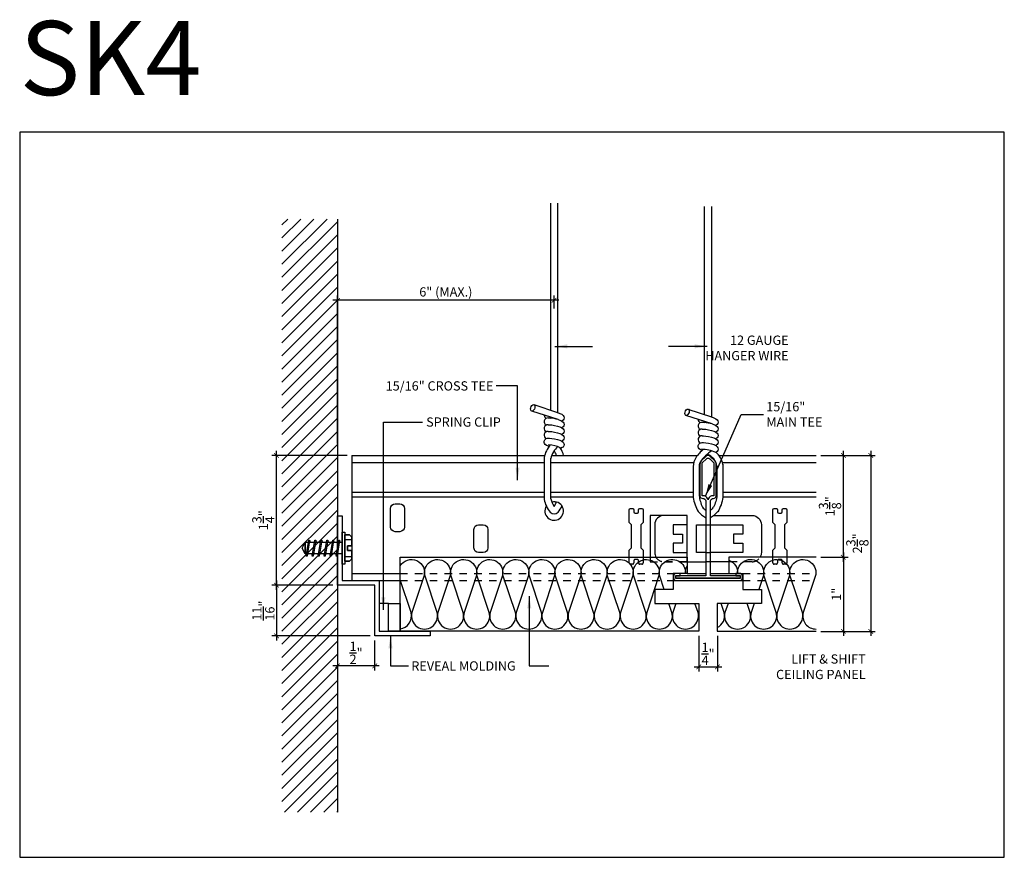
# Model space of a CAD drawing. Units: inches. Extents: x 966.4 to 979.7, y 227.8 to 239.1.
import ezdxf

# ---------------------------------------------------------------- set-up
doc = ezdxf.new("R2010")
doc.units = ezdxf.units.IN
doc.header["$MEASUREMENT"] = 0
doc.linetypes.add('HIDDEN', pattern=[0.375, 0.25, -0.125])
doc.layers.get('0').update_dxf_attribs({"plot": 0})
for name, color, linetype in [('hidden lines', 8, 'Continuous'), ('Layer1', 1, 'Continuous'), ('Layer2', 2, 'Continuous'), ('Layer4', 4, 'Continuous'), ('Z-SIMPLEX-DIMENSION', 21, 'Continuous'), ('Z-SIMPLEX-FASTENER', 2, 'Continuous'), ('Z-SIMPLEX-OBJECT LINES', 4, 'Continuous'), ('Z-SIMPLEX-PANEL', 4, 'Continuous'), ('Z-SIMPLEX-SUSP PRIMARY', 2, 'Continuous'), ('Z-SIMPLEX-SUSP SECONDARY', 3, 'Continuous')]:
    doc.layers.add(name, color=color, linetype=linetype)
doc.styles.add('A16', font='stylu.ttf', dxfattribs={"height": 1.5})
doc.styles.get("Standard").update_dxf_attribs({"font": 'arial.ttf'})
doc.dimstyles.new('LEADER16', dxfattribs={"dimscale": 16, "dimtxt": 0.125, "dimasz": 0.125, "dimexe": 0.125, "dimexo": 0.125, "dimgap": 0.03125, "dimtad": 0, "dimdec": 5, "dimzin": 1, "dimdsep": 46, "dimlunit": 4, "dimtxsty": 'A16', "dimcen": 0.09375, "dimdle": 0.125, "dimclrd": 6, "dimclre": 6, "dimclrt": 1, "dimadec": 0, "dimazin": 0, "dimtfac": 0.8, "dimtdec": 5, "dimtmove": 2, "dimatfit": 3, "dimfxl": 0, "dimtolj": 1, "dimtzin": 1, "dimarcsym": 0})
doc.dimstyles.get("Standard").update_dxf_attribs({"dimtxt": 0.18, "dimasz": 0.18, "dimexe": 0.18, "dimexo": 0.0625, "dimgap": 0.09, "dimtad": 0, "dimtih": 1, "dimtoh": 1, "dimdec": 4, "dimzin": 0, "dimdsep": 46, "dimtxsty": 'Standard', "dimcen": 0.09, "dimadec": 0, "dimazin": 0, "dimtfac": 1, "dimtdec": 4, "dimtofl": 0, "dimtmove": 0, "dimatfit": 3, "dimfxl": 0, "dimtolj": 1, "dimtzin": 0, "dimarcsym": 0})

# ---------------------------------------------------------------- blocks, each defined once
blk = doc.blocks.new('_ARCHTICK')
at = {"color": 0, "linetype": 'ByBlock', "const_width": 0.15}
blk.add_lwpolyline([(-0.5, -0.5), (0.5, 0.5)], dxfattribs=at)
blk = doc.blocks.new('*D13')
at = {"layer": 'Defpoints', "color": 0}
for p in [(970.702, 231.456), (969.879, 230.771), (971.202, 230.771)]:
    blk.add_point(p, dxfattribs=at)
at = {"layer": 'Z-SIMPLEX-DIMENSION', "color": 2, "linetype": 'ByBlock', "lineweight": -2}
blk.add_line((970.64, 231.456), (969.817, 231.456), dxfattribs=at)
at = {"layer": 'Z-SIMPLEX-DIMENSION', "color": 2, "lineweight": -2}
for p, q in [((969.879, 231.518), (969.879, 230.708)), ((971.14, 230.771), (969.817, 230.771))]:
    blk.add_line(p, q, dxfattribs=at)
at = {"layer": 'Z-SIMPLEX-DIMENSION', "color": 2, "lineweight": -2, "xscale": 0.0625, "yscale": 0.0625, "zscale": 0.0625}
for p, rotation in [((969.879, 231.456), 90), ((969.879, 230.771), 270)]:
    blk.add_blockref('_ARCHTICK', p, dxfattribs=dict(at, rotation=rotation))
at = {"layer": 'Z-SIMPLEX-DIMENSION', "color": 21, "insert": (969.701, 231.113), "char_height": 0.125, "attachment_point": 5, "rotation": 90}
blk.add_mtext('\\A1;{\\H1.000000x;\\S11/16;}"', dxfattribs=at)
blk = doc.blocks.new('*D14')
at = {"layer": 'Defpoints', "color": 0}
for p in [(970.702, 235.298), (973.621, 235.124), (970.702, 233.304)]:
    blk.add_point(p, dxfattribs=at)
at = {"layer": 'Z-SIMPLEX-DIMENSION', "color": 2, "lineweight": -2}
for p, q in [((973.684, 235.298), (970.64, 235.298)), ((970.702, 233.366), (970.702, 235.361))]:
    blk.add_line(p, q, dxfattribs=at)
at = {"layer": 'Z-SIMPLEX-DIMENSION', "color": 2, "linetype": 'ByBlock', "lineweight": -2}
blk.add_line((973.621, 235.186), (973.621, 235.361), dxfattribs=at)
at = {"layer": 'Z-SIMPLEX-DIMENSION', "color": 2, "lineweight": -2, "xscale": 0.0625, "yscale": 0.0625, "zscale": 0.0625, "rotation": 180}
blk.add_blockref('_ARCHTICK', (970.702, 235.298), dxfattribs=at)
at = {"layer": 'Z-SIMPLEX-DIMENSION', "color": 2, "lineweight": -2, "xscale": 0.0625, "yscale": 0.0625, "zscale": 0.0625}
blk.add_blockref('_ARCHTICK', (973.621, 235.298), dxfattribs=at)
at = {"layer": 'Z-SIMPLEX-DIMENSION', "color": 21, "insert": (972.162, 235.411), "char_height": 0.125, "attachment_point": 5}
blk.add_mtext('\\A1;6" (MAX.)', dxfattribs=at)
blk = doc.blocks.new('Conc_Screw_01')
at = {"layer": 'Layer1', "color": 2}
for p, q in [((-0.49, 0.078), (-0.485, 0.109)), ((-0.409, 0.078), (-0.404, 0.109)), ((-0.328, 0.078), (-0.323, 0.109)), ((-0.247, 0.078), (-0.242, 0.109)), ((-0.167, 0.078), (-0.162, 0.109)), ((-0.086, 0.078), (-0.081, 0.109)), ((-0.005, 0.078), (0, 0.109)), ((0.035, 0.115), (0.131, 0.115)), ((-0.439, -0.109), (-0.434, -0.078)), ((-0.358, -0.109), (-0.353, -0.078)), ((-0.277, -0.109), (-0.272, -0.078)), ((-0.196, -0.109), (-0.191, -0.078)), ((-0.116, -0.109), (-0.111, -0.078)), ((-0.035, -0.109), (-0.03, -0.078)), ((0.035, -0.115), (0.131, -0.115))]:
    blk.add_line(p, q, dxfattribs=at)
for points in [[(0.035, -0.177), (0.1, -0.177), (0.131, -0.146), (0.131, -0.031), (0.071, -0.031), (0.071, 0.031), (0.131, 0.031), (0.131, 0.146), (0.1, 0.177), (0.035, 0.177)], [(-0.539, 0), (-0.5, -0.078), (-0.5, 0.078)], [(-0.5, -0.078), (0, -0.078), (0, 0.078), (-0.5, 0.078)], [(-0.45, -0.109), (-0.439, -0.109), (-0.473, 0.109), (-0.485, 0.109)], [(-0.369, -0.109), (-0.358, -0.109), (-0.393, 0.109), (-0.404, 0.109)], [(-0.288, -0.109), (-0.277, -0.109), (-0.312, 0.109), (-0.323, 0.109)], [(-0.208, -0.109), (-0.196, -0.109), (-0.231, 0.109), (-0.242, 0.109)], [(-0.127, -0.109), (-0.116, -0.109), (-0.15, 0.109), (-0.162, 0.109)], [(-0.046, -0.109), (-0.035, -0.109), (-0.07, 0.109), (-0.081, 0.109)]]:
    blk.add_lwpolyline(points, close=True, dxfattribs=at)
at = {"layer": 'Layer2', "color": 2}
for points in [[(0, -0.216), (0.035, -0.216), (0.035, 0.216), (0, 0.216)], [(0.035, 0.177), (0.1, 0.177), (0.131, 0.146), (0.131, 0.031), (0.071, 0.031), (0.071, -0.031), (0.131, -0.031), (0.131, -0.146), (0.1, -0.177), (0.035, -0.177)]]:
    blk.add_lwpolyline(points, close=True, dxfattribs=at)
blk = doc.blocks.new('*D15')
at = {"layer": 'Defpoints', "color": 0}
for p in [(977.155, 233.206), (977.155, 230.833), (977.891, 230.833)]:
    blk.add_point(p, dxfattribs=at)
at = {"layer": 'Z-SIMPLEX-DIMENSION', "color": 2, "linetype": 'ByBlock', "lineweight": -2}
blk.add_line((977.217, 233.206), (977.953, 233.206), dxfattribs=at)
at = {"layer": 'Z-SIMPLEX-DIMENSION', "color": 2, "lineweight": -2}
for p, q in [((977.891, 233.268), (977.891, 230.771)), ((977.217, 230.833), (977.953, 230.833))]:
    blk.add_line(p, q, dxfattribs=at)
at = {"layer": 'Z-SIMPLEX-DIMENSION', "color": 2, "lineweight": -2, "xscale": 0.0625, "yscale": 0.0625, "zscale": 0.0625}
for p, rotation in [((977.891, 233.206), 90), ((977.891, 230.833), 270)]:
    blk.add_blockref('_ARCHTICK', p, dxfattribs=dict(at, rotation=rotation))
at = {"layer": 'Z-SIMPLEX-DIMENSION', "color": 21, "insert": (977.711, 232.019), "char_height": 0.125, "attachment_point": 5, "rotation": 90}
blk.add_mtext('\\A1;2{\\H1.000000x;\\S3/8;}"', dxfattribs=at)
blk = doc.blocks.new('*D16')
at = {"layer": 'Defpoints', "color": 0}
for p in [(969.879, 233.206), (970.896, 233.206), (970.702, 231.456)]:
    blk.add_point(p, dxfattribs=at)
at = {"layer": 'Z-SIMPLEX-DIMENSION', "color": 2, "lineweight": -2}
for p, q in [((970.833, 233.206), (969.817, 233.206)), ((969.879, 231.393), (969.879, 233.268))]:
    blk.add_line(p, q, dxfattribs=at)
at = {"layer": 'Z-SIMPLEX-DIMENSION', "color": 2, "linetype": 'ByBlock', "lineweight": -2}
blk.add_line((970.64, 231.456), (969.817, 231.456), dxfattribs=at)
at = {"layer": 'Z-SIMPLEX-DIMENSION', "color": 2, "lineweight": -2, "xscale": 0.0625, "yscale": 0.0625, "zscale": 0.0625}
for p, rotation in [((969.879, 233.206), 90), ((969.879, 231.456), 270)]:
    blk.add_blockref('_ARCHTICK', p, dxfattribs=dict(at, rotation=rotation))
at = {"layer": 'Z-SIMPLEX-DIMENSION', "color": 21, "insert": (969.701, 232.331), "char_height": 0.125, "attachment_point": 5, "rotation": 90}
blk.add_mtext('\\A1;1{\\H1.000000x;\\S3/4;}"', dxfattribs=at)
blk = doc.blocks.new('*D17')
at = {"layer": 'Defpoints', "color": 0}
for p in [(977.155, 233.206), (977.522, 233.206), (977.155, 231.833)]:
    blk.add_point(p, dxfattribs=at)
at = {"layer": 'Z-SIMPLEX-DIMENSION', "color": 2, "lineweight": -2}
for p, q in [((977.217, 233.206), (977.585, 233.206)), ((977.522, 231.771), (977.522, 233.268))]:
    blk.add_line(p, q, dxfattribs=at)
at = {"layer": 'Z-SIMPLEX-DIMENSION', "color": 2, "linetype": 'ByBlock', "lineweight": -2}
blk.add_line((977.217, 231.833), (977.585, 231.833), dxfattribs=at)
at = {"layer": 'Z-SIMPLEX-DIMENSION', "color": 2, "lineweight": -2, "xscale": 0.0625, "yscale": 0.0625, "zscale": 0.0625}
for p, rotation in [((977.522, 233.206), 90), ((977.522, 231.833), 270)]:
    blk.add_blockref('_ARCHTICK', p, dxfattribs=dict(at, rotation=rotation))
at = {"layer": 'Z-SIMPLEX-DIMENSION', "color": 21, "insert": (977.342, 232.519), "char_height": 0.125, "attachment_point": 5, "rotation": 90}
blk.add_mtext('\\A1;1{\\H1.000000x;\\S3/8;}"', dxfattribs=at)
blk = doc.blocks.new('*D18')
at = {"layer": 'Defpoints', "color": 0}
for p in [(977.155, 231.833), (977.155, 230.833), (977.522, 230.833)]:
    blk.add_point(p, dxfattribs=at)
at = {"layer": 'Z-SIMPLEX-DIMENSION', "color": 2, "linetype": 'ByBlock', "lineweight": -2}
blk.add_line((977.217, 231.833), (977.585, 231.833), dxfattribs=at)
at = {"layer": 'Z-SIMPLEX-DIMENSION', "color": 2, "lineweight": -2}
for p, q in [((977.522, 231.896), (977.522, 230.771)), ((977.217, 230.833), (977.585, 230.833))]:
    blk.add_line(p, q, dxfattribs=at)
at = {"layer": 'Z-SIMPLEX-DIMENSION', "color": 2, "lineweight": -2, "xscale": 0.0625, "yscale": 0.0625, "zscale": 0.0625}
for p, rotation in [((977.522, 231.833), 90), ((977.522, 230.833), 270)]:
    blk.add_blockref('_ARCHTICK', p, dxfattribs=dict(at, rotation=rotation))
at = {"layer": 'Z-SIMPLEX-DIMENSION', "color": 21, "insert": (977.428, 231.333), "char_height": 0.125, "attachment_point": 5, "rotation": 90}
blk.add_mtext('\\A1;1"', dxfattribs=at)
blk = doc.blocks.new('*D19')
at = {"layer": 'Defpoints', "color": 0}
for p in [(975.573, 230.833), (975.823, 230.833), (975.823, 230.353)]:
    blk.add_point(p, dxfattribs=at)
at = {"layer": 'Z-SIMPLEX-DIMENSION', "color": 2, "linetype": 'ByBlock', "lineweight": -2}
blk.add_line((975.573, 230.771), (975.573, 230.29), dxfattribs=at)
at = {"layer": 'Z-SIMPLEX-DIMENSION', "color": 2, "lineweight": -2}
for p, q in [((975.823, 230.771), (975.823, 230.29)), ((975.51, 230.353), (975.885, 230.353))]:
    blk.add_line(p, q, dxfattribs=at)
at = {"layer": 'Z-SIMPLEX-DIMENSION', "color": 2, "lineweight": -2, "xscale": 0.0625, "yscale": 0.0625, "zscale": 0.0625, "rotation": 180}
blk.add_blockref('_ARCHTICK', (975.573, 230.353), dxfattribs=at)
at = {"layer": 'Z-SIMPLEX-DIMENSION', "color": 2, "lineweight": -2, "xscale": 0.0625, "yscale": 0.0625, "zscale": 0.0625}
blk.add_blockref('_ARCHTICK', (975.823, 230.353), dxfattribs=at)
at = {"layer": 'Z-SIMPLEX-DIMENSION', "color": 21, "insert": (975.698, 230.53), "char_height": 0.125, "attachment_point": 5}
blk.add_mtext('\\A1;{\\H1.000000x;\\S1/4;}"', dxfattribs=at)
blk = doc.blocks.new('HANGER WIRE2')
at = {"layer": 'Layer2', "lineweight": -3, "flags": 128}
blk.add_lwpolyline([(-0.318, -2.731), (-0.308, -2.734), (-0.302, -2.744), (-0.299, -2.759), (-0.301, -2.776), (-0.307, -2.792), (-0.316, -2.806), (-0.327, -2.815), (-0.338, -2.818), (-0.348, -2.814), (-0.355, -2.804), (-0.357, -2.79), (-0.356, -2.773), (-0.35, -2.756), (-0.34, -2.742), (-0.329, -2.733), (-0.318, -2.731)], dxfattribs=at)
at = {"layer": 'Z-SIMPLEX-SUSP PRIMARY', "lineweight": -3}
for p, q in [((-0.091, -2.808), (-0.091, 0)), ((0, 0), (0, -2.838)), ((-0.318, -2.731), (0, -2.838)), ((0.009, -2.931), (-0.347, -2.817))]:
    blk.add_line(p, q, dxfattribs=at)
at = {"layer": 'Z-SIMPLEX-SUSP PRIMARY', "lineweight": -3, "flags": 128}
for points in [[(-0.123, -2.91), (-0.108, -2.91), (-0.098, -2.911)], [(-0.004, -2.837), (0, -2.838), (0.033, -2.848), (0.061, -2.861), (0.078, -2.876), (0.086, -2.89), (0.089, -2.908), (0.085, -2.925), (0.076, -2.939), (0.065, -2.948), (0.059, -2.951)], [(-0.123, -3.001), (-0.108, -3.001), (-0.076, -3.004), (-0.037, -3.01), (0, -3.019), (0.033, -3.03), (0.061, -3.043), (0.078, -3.057), (0.086, -3.072), (0.089, -3.089), (0.085, -3.107), (0.076, -3.121), (0.065, -3.129), (0.059, -3.132)], [(0.009, -2.931), (0.033, -2.939), (0.061, -2.952), (0.078, -2.967), (0.086, -2.981), (0.089, -2.998), (0.085, -3.016), (0.076, -3.03), (0.065, -3.039), (0.059, -3.042)], [(-0.125, -3.29), (-0.148, -3.28), (-0.164, -3.269), (-0.173, -3.256), (-0.179, -3.24), (-0.178, -3.222), (-0.171, -3.205), (-0.161, -3.195), (-0.15, -3.188), (-0.138, -3.185), (-0.123, -3.183)], [(-0.123, -3.092), (-0.108, -3.092), (-0.076, -3.095), (-0.037, -3.101), (0, -3.11), (0.033, -3.12), (0.061, -3.133), (0.078, -3.148), (0.086, -3.162), (0.089, -3.18), (0.085, -3.197), (0.076, -3.211), (0.065, -3.22), (0.063, -3.221)], [(-0.123, -3.183), (-0.108, -3.182), (-0.076, -3.185), (-0.037, -3.192), (0, -3.201), (0.033, -3.211), (0.061, -3.224), (0.078, -3.239), (0.086, -3.253), (0.089, -3.27), (0.085, -3.288), (0.076, -3.302), (0.061, -3.315)]]:
    blk.add_lwpolyline(points, dxfattribs=at)
at = {"layer": 'Z-SIMPLEX-SUSP PRIMARY', "lineweight": -3}
for points in [[(-0.246, -3.508), (-0.246, -3.911, 0.055595), (-0.245, -3.923, 0.098077), (-0.178, -4.115, 0.098077)], [(-0.166, -3.494), (-0.166, -3.887, 0.043633), (-0.165, -3.898, 0.092556), (-0.119, -4.055)], [(0.075, -3.499), (0.075, -3.887, -0.043633), (0.074, -3.898, -0.092556), (0.028, -4.055)], [(0.156, -3.475), (0.156, -3.911, -0.055595), (0.154, -3.923, -0.098623), (0.086, -4.116, -0.098623)]]:
    blk.add_lwpolyline(points, format="xyb", dxfattribs=at)
for centre, radius, start, end in [((-0.131, -2.872), 0.0479, 181.6912, 246.7915), ((-0.128, -2.961), 0.0509, 84.933, 244.0822), ((-0.211, -3.803), 0.899, 75.816, 82.7692), ((-0.128, -3.052), 0.0509, 84.933, 244.0822), ((-0.128, -3.143), 0.0509, 84.933, 244.0822), ((0.262, -3.718), 0.577, 129.7735, 144.9896), ((0.262, -3.718), 0.493, 121.0448, 146.1559), ((-0.15, -3.819), 0.546, 67.3371, 88.1454), ((-0.134, -3.538), 0.296, 11.9367, 48.9447), ((-0.014, -3.511), 0.232, 147.6495, 179.256), ((0.001, -3.525), 0.17, 151.3594, 169.698), ((-0.134, -3.538), 0.213, 10.5375, 68.3024), ((0.065, -3.908), 0.319, 220.1906, 243.4261), ((0.019, -3.952), 0.172, 216.8488, 236.3691), ((-0.11, -3.952), 0.172, 303.6309, 323.1512), ((-0.159, -3.903), 0.324, 296.6763, 319.3435)]:
    blk.add_arc(centre, radius, start, end, dxfattribs=at)
blk = doc.blocks.new('*D20')
at = {"layer": 'Defpoints', "color": 0}
for p in [(970.702, 230.771), (971.202, 230.771), (970.702, 230.367)]:
    blk.add_point(p, dxfattribs=at)
at = {"layer": 'Z-SIMPLEX-DIMENSION', "color": 2, "lineweight": -2}
for p, q in [((970.702, 230.708), (970.702, 230.304)), ((971.265, 230.367), (970.64, 230.367))]:
    blk.add_line(p, q, dxfattribs=at)
at = {"layer": 'Z-SIMPLEX-DIMENSION', "color": 2, "linetype": 'ByBlock', "lineweight": -2}
blk.add_line((971.202, 230.708), (971.202, 230.304), dxfattribs=at)
at = {"layer": 'Z-SIMPLEX-DIMENSION', "color": 2, "lineweight": -2, "xscale": 0.0625, "yscale": 0.0625, "zscale": 0.0625, "rotation": 180}
blk.add_blockref('_ARCHTICK', (970.702, 230.367), dxfattribs=at)
at = {"layer": 'Z-SIMPLEX-DIMENSION', "color": 2, "lineweight": -2, "xscale": 0.0625, "yscale": 0.0625, "zscale": 0.0625}
blk.add_blockref('_ARCHTICK', (971.202, 230.367), dxfattribs=at)
at = {"layer": 'Z-SIMPLEX-DIMENSION', "color": 21, "insert": (970.952, 230.544), "char_height": 0.125, "attachment_point": 5}
blk.add_mtext('\\A1;{\\H1.000000x;\\S1/2;}"', dxfattribs=at)

msp = doc.modelspace()

# ---------------------------------------------------------------- hatches: boundary and pattern name
at = {"layer": 'hidden lines'}
h = msp.add_hatch(dxfattribs=at)
h.set_pattern_fill('ANSI31', color=2)
h.set_pattern_definition([(45, (28.24075, -15.96697), (-0.088388348, 0.088388348), [])])
h.paths.add_polyline_path([(970.70217, 236.39304), (969.95247, 236.39304), (969.95247, 228.39304), (970.70217, 228.39304)])

# ---------------------------------------------------------------- linework, layer by layer
at = {"layer": 'Layer1', "color": 2, "linetype": 'HIDDEN', "ltscale": 0.2}
for p, q in [((975.66627, 231.89573), (975.72877, 231.89573)), ((975.72877, 231.77073), (975.66627, 231.77073))]:
    msp.add_line(p, q, dxfattribs=at)
at = {"layer": 'Layer1'}
msp.add_lwpolyline([(979.69249, 227.78512), (979.69249, 237.56459), (966.41555, 237.56491), (966.41555, 227.78544)], close=True, dxfattribs=at)
at = {"layer": 'Layer4', "color": 2}
msp.add_line((970.70217, 236.39304), (970.70217, 228.39304), dxfattribs=at)
at = {"layer": 'Z-SIMPLEX-OBJECT LINES', "color": 2}
for p, q in [((975.41628, 231.61448), (975.66627, 231.61448)), ((975.72877, 231.61448), (975.97876, 231.61448)), ((975.22878, 231.51804), (976.16626, 231.51804))]:
    msp.add_line(p, q, dxfattribs=at)
at = {"layer": 'Z-SIMPLEX-OBJECT LINES'}
msp.add_lwpolyline([(970.70217, 232.39304), (970.76467, 232.39304), (970.76467, 231.51804), (971.26467, 231.51804), (971.26467, 230.83323), (971.95217, 230.83323), (971.95217, 230.77073), (971.20217, 230.77073), (971.20217, 231.45554), (970.70217, 231.45554)], close=True, dxfattribs=at)
at = {"layer": 'Z-SIMPLEX-OBJECT LINES', "color": 2}
for points in [[(971.54592, 231.71424, -0.90282677), (971.86507, 231.57059), (971.70414, 231.08554)], [(971.70414, 231.08554), (971.70414, 231.08554, 1.30336335), (972.04396, 231.08554), (971.88103, 231.57703, -1.35853844), (972.21689, 231.57059), (972.05596, 231.08554)], [(971.70414, 231.08554), (971.70414, 231.08554, 1.30336335), (972.04396, 231.08554), (971.88103, 231.57703, -1.35853844), (972.21689, 231.57059), (972.05596, 231.08554)], [(972.05596, 231.08554), (972.05596, 231.08554, 1.30336335), (972.39578, 231.08554), (972.23285, 231.57703, -1.35853844), (972.56872, 231.57059), (972.40779, 231.08554)], [(972.40779, 231.08554), (972.40779, 231.08554, 1.30336335), (972.74761, 231.08554), (972.58467, 231.57703, -1.35853844), (972.92054, 231.57059), (972.75961, 231.08554)], [(972.75961, 231.08554), (972.75961, 231.08554, 1.30336335), (973.09943, 231.08554), (972.93649, 231.57703, -1.35853844), (973.27236, 231.57059), (973.11143, 231.08554)], [(973.11143, 231.08554), (973.11143, 231.08554, 1.30336335), (973.45125, 231.08554), (973.28832, 231.57703, -1.35853844), (973.62418, 231.57059), (973.46325, 231.08554)], [(973.46325, 231.08554), (973.46325, 231.08554, 1.30336335), (973.80307, 231.08554), (973.64014, 231.57703, -1.35853844), (973.97601, 231.57059), (973.81507, 231.08554)], [(973.81507, 231.08554), (973.81507, 231.08554, 1.30336335), (974.15489, 231.08554), (973.99196, 231.57703, -1.35853844), (974.32783, 231.57059), (974.1669, 231.08554)], [(974.1669, 231.08554), (974.1669, 231.08554, 1.30336335), (974.50672, 231.08554), (974.34378, 231.57703, -1.35853844), (974.67965, 231.57059), (974.51872, 231.08554)], [(974.51872, 231.08554), (974.51872, 231.08554, 1.30336335), (974.85854, 231.08554), (974.6956, 231.57703, -1.35853844), (975.03147, 231.57059), (974.87054, 231.08554)], [(975.10753, 231.39573), (975.04743, 231.57703, -1.19140121), (975.39189, 231.61448)], [(975.39266, 231.61448, -0.14972638), (975.41628, 231.71478)], [(975.97876, 231.79188, -0.33587828), (976.09554, 231.61448, -0.33587828)], [(976.0963, 231.61448, -1.21485771), (976.43876, 231.57059), (976.38075, 231.39573)], [(976.27783, 231.08554), (976.27783, 231.08554, 1.30336335), (976.61765, 231.08554), (976.45472, 231.57703, -1.35853844), (976.79058, 231.57059), (976.62965, 231.08554)], [(976.62965, 231.08554), (976.62965, 231.08554, 1.30336335), (976.96947, 231.08554), (976.80654, 231.57703, -1.35853844), (977.1424, 231.57059), (976.98147, 231.08554)], [(971.54592, 230.86569, 0.45186546), (971.69214, 231.08554), (971.54592, 231.52661)], [(974.87054, 231.08554), (974.87054, 231.08554, 1.30336335), (975.21036, 231.08554), (975.16969, 231.20823)], [(975.22236, 231.08554), (975.22236, 231.08554, 1.30336335), (975.56218, 231.08554), (975.52151, 231.20823)], [(975.82252, 230.88254, 0.35671856), (975.91401, 231.08554), (975.87333, 231.20823)], [(975.92601, 231.08554), (975.92601, 231.08554, 1.30336335), (976.26583, 231.08554), (976.22515, 231.20823)], [(975.57419, 231.08554), (975.57419, 231.08554, 0.12168975), (975.57252, 231.00118, 0.12168975)], [(976.98147, 231.08554), (976.98147, 231.08554, 0.49877389), (977.15454, 230.86412, 0.49877389)]]:
    msp.add_lwpolyline(points, format="xyb", dxfattribs=at)
for points in [[(975.26307, 231.20823), (975.22236, 231.08554)], [(975.96671, 231.20823), (975.92601, 231.08554)], [(976.31854, 231.20823), (976.27783, 231.08554)]]:
    msp.add_lwpolyline(points, dxfattribs=at)
at = {"layer": 'Z-SIMPLEX-PANEL', "color": 3}
for p, q in [((970.89573, 231.61179), (971.54592, 231.61179)), ((970.89573, 231.51804), (971.54592, 231.51804))]:
    msp.add_line(p, q, dxfattribs=at)
at = {"layer": 'Z-SIMPLEX-PANEL', "color": 2, "linetype": 'HIDDEN', "ltscale": 0.2}
for p, q in [((971.54592, 231.61179), (975.22878, 231.61179)), ((976.16626, 231.61179), (977.15454, 231.61179)), ((971.54592, 231.51804), (975.22878, 231.51804)), ((976.16626, 231.51804), (977.15454, 231.51804))]:
    msp.add_line(p, q, dxfattribs=at)
msp.add_lwpolyline([(975.66627, 232.27073), (975.72877, 232.27073)], dxfattribs=at)
at = {"layer": 'Z-SIMPLEX-PANEL', "color": 4}
for points in [[(971.54592, 230.83323), (971.54592, 231.83323), (975.41628, 231.83323), (975.41628, 231.61448), (975.22878, 231.61448), (975.22878, 231.39573), (974.97878, 231.39573), (974.97878, 231.20823), (975.57252, 231.20823), (975.57252, 230.83323), (971.54592, 230.83323)], [(977.15454, 231.83323), (975.97876, 231.83323), (975.97876, 231.61448), (976.16626, 231.61448), (976.16626, 231.39573), (976.41626, 231.39573), (976.41626, 231.20823), (975.82252, 231.20823), (975.82252, 230.83323), (977.15454, 230.83323)]]:
    msp.add_lwpolyline(points, dxfattribs=at)
at = {"layer": 'Z-SIMPLEX-PANEL', "color": 2, "linetype": 'HIDDEN', "ltscale": 0.2}
for points in [[(976.39953, 231.83323, -0.26794926), (976.29127, 231.77073), (975.97876, 231.77073)], [(976.76002, 231.83323), (976.76002, 231.75511, -0.41421356), (976.7444, 231.73948), (976.71365, 231.73948, -0.41421356), (976.69803, 231.75511), (976.69803, 231.78636, 0.41421356), (976.6824, 231.80198), (976.65014, 231.80198, 0.41421356), (976.63452, 231.78636), (976.63452, 231.75511, -0.41421356), (976.61889, 231.73948), (976.58815, 231.73948, -0.41421356), (976.57252, 231.75511), (976.57252, 231.83323)]]:
    msp.add_lwpolyline(points, format="xyb", dxfattribs=at)
at = {"layer": 'Z-SIMPLEX-PANEL', "color": 3}
for points in [[(971.26467, 230.83323), (971.38967, 230.83323), (971.38967, 231.20823), (971.26467, 231.20823)], [(971.38967, 231.20823), (971.54592, 231.20823), (971.54592, 230.83323), (971.38967, 230.83323)]]:
    msp.add_lwpolyline(points, close=True, dxfattribs=at)
at = {"layer": 'Z-SIMPLEX-SUSP PRIMARY', "lineweight": -3}
for p, q in [((973.57579, 233.81361), (973.57579, 236.60997)), ((973.66649, 236.60997), (973.66649, 233.78332)), ((973.34844, 233.89059), (973.6669, 233.78276)), ((973.67553, 233.68976), (973.31935, 233.80467)), ((973.54853, 233.3481), (973.54753, 233.34802))]:
    msp.add_line(p, q, dxfattribs=at)
at = {"layer": 'Z-SIMPLEX-SUSP PRIMARY', "extrusion": (0, 0, -1)}
for p, q in [((973.48787, 233.17567), (973.48787, 232.61043)), ((973.57858, 232.61965), (973.57858, 233.16644))]:
    msp.add_line(p, q, dxfattribs=at)
at = {"layer": 'Z-SIMPLEX-SUSP PRIMARY', "lineweight": -3, "flags": 128}
for points in [[(973.34402, 233.89142), (973.35374, 233.88757), (973.36045, 233.87765), (973.36311, 233.86316), (973.36132, 233.8463), (973.35536, 233.82964), (973.34613, 233.81573), (973.33503, 233.80666), (973.32377, 233.80384), (973.31404, 233.80768), (973.30734, 233.8176), (973.30468, 233.8321), (973.30646, 233.84896), (973.31243, 233.86561), (973.32166, 233.87953), (973.33275, 233.88859), (973.34402, 233.89142)], [(973.54348, 233.71079), (973.55864, 233.71089), (973.56839, 233.71002)], [(973.66227, 233.78433), (973.66643, 233.78334), (973.69939, 233.77292), (973.72708, 233.7601), (973.74428, 233.74536), (973.75241, 233.73091), (973.75527, 233.7136), (973.75151, 233.69598), (973.74252, 233.68206), (973.7319, 233.67336), (973.72523, 233.67025)], [(973.67553, 233.68976), (973.69939, 233.68222), (973.72708, 233.66939), (973.74428, 233.65465), (973.75241, 233.6402), (973.75527, 233.62289), (973.75151, 233.60527), (973.74252, 233.59135), (973.7319, 233.58265), (973.72523, 233.57954)], [(973.54348, 233.62008), (973.55864, 233.62018), (973.59082, 233.61731), (973.62916, 233.61079), (973.66643, 233.60193), (973.69939, 233.59151), (973.72708, 233.57868), (973.74428, 233.56395), (973.75241, 233.54949), (973.75527, 233.53218), (973.75151, 233.51456), (973.74252, 233.50064), (973.7319, 233.49194), (973.72523, 233.48883)], [(973.55125, 233.325), (973.5466, 233.32867), (973.51852, 233.3409), (973.50291, 233.3522), (973.49306, 233.36498), (973.48759, 233.38092), (973.48816, 233.39886), (973.49565, 233.41578), (973.50581, 233.42642), (973.5168, 233.43294), (973.52827, 233.43667), (973.54348, 233.43866)], [(973.54348, 233.52937), (973.55864, 233.52947), (973.59082, 233.5266), (973.62916, 233.52008), (973.66643, 233.51122), (973.69939, 233.5008), (973.72708, 233.48797), (973.74428, 233.47324), (973.75241, 233.45878), (973.75527, 233.44147), (973.75151, 233.42386), (973.74252, 233.40993), (973.7319, 233.40123), (973.72938, 233.40006)], [(973.54348, 233.43866), (973.55864, 233.43876), (973.59082, 233.43589), (973.62916, 233.42937), (973.66643, 233.42051), (973.69939, 233.41009), (973.72708, 233.39727), (973.74428, 233.38253), (973.75241, 233.36807), (973.75527, 233.35076), (973.75151, 233.33315), (973.74252, 233.31922), (973.7319, 233.31052), (973.70995, 233.30029)]]:
    msp.add_lwpolyline(points, dxfattribs=at)
at = {"layer": 'Z-SIMPLEX-SUSP PRIMARY', "color": 4}
for points in [[(975.26002, 231.54929), (976.13502, 231.54929), (976.13502, 231.58054), (975.72877, 231.58054), (975.72877, 232.59442, -0.35908301), (975.77093, 232.62561), (975.77093, 232.62561, 0.42928646), (975.8069, 232.65686), (975.8069, 233.08809, 0.19891237), (975.78859, 233.13229), (975.72793, 233.19295, 0.41421356), (975.66712, 233.19295), (975.60645, 233.13229, 0.19891237), (975.58815, 233.08809), (975.58815, 232.65686, 0.39596204), (975.62721, 232.62561), (975.62721, 232.62561, -0.38902944), (975.66627, 232.59442), (975.66627, 231.58054), (975.26002, 231.58054)], [(975.6194, 233.10372), (975.67543, 233.15975, -0.41421356), (975.71962, 233.15975), (975.77565, 233.10372), (975.77566, 232.65955), (975.7444, 232.65955, 0.24411389), (975.69752, 232.60884), (975.69752, 232.60884), (975.69752, 232.60884, 0.24489127), (975.65065, 232.65955), (975.6194, 232.65955)], [(975.26002, 231.51804), (976.13502, 231.51804, 0.66650917), (976.13502, 231.61179), (976.07252, 231.61179), (976.07252, 231.58054), (976.13502, 231.58054), (976.13502, 231.54929), (975.26002, 231.54929), (975.26002, 231.58054), (975.32252, 231.58054), (975.32252, 231.61179), (975.26002, 231.61179, 0.66682416)]]:
    msp.add_lwpolyline(points, format="xyb", close=True, dxfattribs=at)
at = {"layer": 'Z-SIMPLEX-SUSP PRIMARY', "lineweight": -3}
for centre, radius, start, end in [((973.53562, 233.74908), 0.04793, 181.691236, 246.7915), ((973.53898, 233.66009), 0.0509, 84.93296, 244.082205), ((973.45523, 232.81812), 0.89905, 75.816042, 82.769173), ((973.53898, 233.56939), 0.0509, 84.93296, 244.082205), ((973.53898, 233.47868), 0.0509, 84.93296, 244.082205), ((973.86747, 233.10268), 0.38655, 140.744361, 169.116844), ((973.54428, 233.0089), 0.33922, 61.581132, 89.281507), ((973.86747, 233.10268), 0.29584, 131.623037, 167.625776), ((973.37773, 233.10268), 0.38655, 15.432553, 31.951643), ((973.37773, 233.10268), 0.29584, 20.346427, 34.136152), ((973.86747, 232.68341), 0.29584, 192.374224, 214.136152), ((973.86747, 232.68341), 0.38655, 190.883156, 219.255639), ((973.37773, 232.68341), 0.29584, 325.863848, 338.843195), ((973.37773, 232.68341), 0.38655, 320.744361, 335.244601), ((973.6226, 232.49526), 0.07843, 226.037133, 313.962867)]:
    msp.add_arc(centre, radius, start, end, dxfattribs=at)
at = {"layer": 'Z-SIMPLEX-SUSP SECONDARY', "color": 3, "extrusion": (0, 1, 0)}
for p, q in [((970.89573, 233.20554), (973.49486, 233.20554)), ((973.59009, 233.20554), (975.55523, 233.20554)), ((975.8432, 233.20554), (977.15454, 233.20554)), ((970.89573, 233.11179), (973.48787, 233.11179)), ((973.57858, 233.11179), (975.50452, 233.11179)), ((975.89196, 233.11179), (977.15454, 233.11179))]:
    msp.add_line(p, q, dxfattribs=at)
at = {"layer": 'Z-SIMPLEX-SUSP SECONDARY', "color": 3}
for p, q in [((970.89573, 233.20554), (970.89573, 231.51804)), ((970.89573, 232.70823), (973.48787, 232.70823)), ((970.89573, 232.64573), (973.48787, 232.64573)), ((973.57858, 232.70823), (975.49644, 232.70823)), ((973.57858, 232.64573), (975.49669, 232.64573)), ((975.89835, 232.64573), (977.15454, 232.64573)), ((975.8986, 232.70823), (977.15454, 232.70823)), ((975.41628, 231.77073), (975.66627, 231.77073))]:
    msp.add_line(p, q, dxfattribs=at)
for points in [[(971.54127, 232.17698), (971.47877, 232.17698, -0.41421356), (971.41627, 232.23948), (971.41627, 232.48948, -0.41421356), (971.47877, 232.55198), (971.54127, 232.55198, -0.41421356), (971.60377, 232.48948), (971.60377, 232.23948, -0.41421356)], [(972.54127, 232.02073), (972.54127, 232.20823, -0.41421356), (972.60377, 232.27073), (972.66627, 232.27073, -0.41421356), (972.72877, 232.20823), (972.72877, 232.02073), (972.72877, 231.95823, -0.41421356), (972.66627, 231.89573), (972.60377, 231.89573, -0.41421356), (972.54127, 231.95823)]]:
    msp.add_lwpolyline(points, format="xyb", close=True, dxfattribs=at)
for points in [[(974.63502, 231.83323), (974.63502, 231.92698), (974.66627, 231.95823), (974.66627, 232.02073), (974.66627, 232.27073), (974.63502, 232.30198), (974.63502, 232.47386, -0.41421356), (974.65065, 232.48948), (974.68139, 232.48948, -0.41421356), (974.69702, 232.47386), (974.69702, 232.44261, 0.41421356), (974.71264, 232.42698), (974.7449, 232.42698, 0.41421356), (974.76053, 232.44261), (974.76053, 232.47386, -0.41421356), (974.77615, 232.48948), (974.8069, 232.48948, -0.41421356), (974.82252, 232.47386), (974.82252, 232.30198), (974.79127, 232.27073), (974.79127, 232.02073), (974.79127, 231.95823), (974.82252, 231.92698), (974.82252, 231.83323)], [(976.57252, 231.83323), (976.57252, 231.92698), (976.60377, 231.95823), (976.60377, 232.02073), (976.60377, 232.27073), (976.57252, 232.30198), (976.57252, 232.47386, -0.41421356), (976.58815, 232.48948), (976.61889, 232.48948, -0.41421356), (976.63452, 232.47386), (976.63452, 232.44261, 0.41421356), (976.65014, 232.42698), (976.6824, 232.42698, 0.41421356), (976.69803, 232.44261), (976.69803, 232.47386, -0.41421356), (976.71365, 232.48948), (976.7444, 232.48948, -0.41421356), (976.76002, 232.47386), (976.76002, 232.30198), (976.72877, 232.27073), (976.72877, 232.02073), (976.72877, 231.95823), (976.76002, 231.92698), (976.76002, 231.83323)], [(975.41627, 232.39573), (975.10377, 232.39573, 0.41421356), (974.97877, 232.27073), (974.97877, 232.02073), (974.97877, 231.89573, 0.13165243), (974.99552, 231.83323)], [(975.77355, 232.39573), (976.29127, 232.39573, -0.41421356), (976.41627, 232.27073), (976.41627, 232.02073), (976.41627, 231.89573, -0.13165243), (976.39953, 231.83323)]]:
    msp.add_lwpolyline(points, format="xyb", dxfattribs=at)
for points in [[(975.41627, 231.83323), (975.41627, 232.39573), (974.91627, 232.39573), (974.91627, 231.83323)], [(975.41627, 232.27073), (975.22877, 232.27073), (975.22877, 232.14573), (975.35377, 232.14573), (975.35377, 232.02073), (975.22877, 232.02073), (975.22877, 231.89573), (975.41627, 231.89573)], [(975.66627, 231.89573), (975.54127, 231.89573), (975.54127, 232.02073), (975.54127, 232.27073), (975.66627, 232.27073)], [(975.72877, 232.27073), (976.16627, 232.27073), (976.16627, 232.14573), (976.04127, 232.14573), (976.04127, 232.02073), (976.16627, 232.02073), (976.16627, 231.89573), (975.72877, 231.89573)], [(975.97877, 231.77073), (975.72877, 231.77073)]]:
    msp.add_lwpolyline(points, dxfattribs=at)
at = {"layer": 'Z-SIMPLEX-SUSP SECONDARY', "color": 2, "linetype": 'HIDDEN', "ltscale": 0.2}
for points in [[(974.82252, 231.83323), (974.82252, 231.75511, -0.41421356), (974.8069, 231.73948), (974.77615, 231.73948, -0.41421356), (974.76053, 231.75511), (974.76053, 231.78636, 0.41421356), (974.7449, 231.80198), (974.71264, 231.80198, 0.41421356), (974.69702, 231.78636), (974.69702, 231.75511, -0.41421356), (974.68139, 231.73948), (974.65065, 231.73948, -0.41421356), (974.63502, 231.75511), (974.63502, 231.83323)], [(975.41627, 231.77073), (975.10377, 231.77073, -0.26794926), (974.99552, 231.83323, -0.26794926)]]:
    msp.add_lwpolyline(points, format="xyb", dxfattribs=at)
msp.add_lwpolyline([(974.91627, 231.83323), (974.91627, 231.77073), (975.41627, 231.77073), (975.41627, 231.83323)], dxfattribs=at)
at = {"layer": 'Z-SIMPLEX-SUSP SECONDARY'}
msp.add_arc((973.6226, 232.45555), 0.125, 148.131231, 104.373567, dxfattribs=at)

# ---------------------------------------------------------------- block references
at = {"layer": 'Z-SIMPLEX-FASTENER', "xscale": -1, "rotation": 180}
msp.add_blockref('Conc_Screw_01', (970.76467, 231.95554), dxfattribs=at)
at = {"layer": 'Z-SIMPLEX-SUSP PRIMARY'}
msp.add_blockref('HANGER WIRE2', (975.74288, 236.56222), dxfattribs=at)

# ---------------------------------------------------------------- texts
at = {"layer": 'Layer4', "insert": (966.41555, 238.56491), "char_height": 1, "width": 16.7631982, "attachment_point": 4, "style": 'A16'}
msp.add_mtext('\\A1;{\\fArial|b0|i0|c0|p34;SK4}', dxfattribs=at)
at = {"layer": 'Z-SIMPLEX-DIMENSION', "color": 21, "char_height": 0.125, "style": 'A16'}
for s, insert, width, attachment_point in [('\\A1;{\\fArial Narrow|b0|i0|c0|p34;12 GAUGE\\PHANGER WIRE }', (976.7839, 234.65553), 4.2719649, 6), ('\\A1;{\\fArial Narrow|b0|i0|c0|p34;15/16" CROSS TEE}', (972.80305, 234.14321), 2.7015836, 6), ('\\A1;{\\fArial Narrow|b0|i0|c0|p34;SPRING CLIP}', (971.89672, 233.65585), 4.2719649, 4), ('\\A1;{\\fArial Narrow|b0|i0|c0|p34;LIFT & SHIFT \\PCEILING PANEL}', (977.82338, 230.35535), 4.2222093, 6), ('\\A1;{\\fArial Narrow|b0|i0|c0|p34;REVEAL MOLDING}', (971.69683, 230.36657), 4.2719649, 4)]:
    msp.add_mtext(s, dxfattribs=dict(at, insert=insert, width=width, attachment_point=attachment_point))
at = {"layer": 'Z-SIMPLEX-DIMENSION', "insert": (976.48282, 233.75897), "char_height": 0.125, "width": 4.2719649, "attachment_point": 4, "style": 'A16'}
msp.add_mtext('\\A1;{\\fArial Narrow|b0|i0|c0|p34;15/16" \\PMAIN TEE}', dxfattribs=at)

# ---------------------------------------------------------------- dimensions: what is measured, and where the dimension line sits
at = {"layer": 'Z-SIMPLEX-DIMENSION'}
dim = msp.add_linear_dim(base=(970.70217, 235.29829), p1=(973.62114, 235.12385), p2=(970.70217, 233.30369), angle=180, text='6" (MAX.)', dimstyle='Standard', override={"dimtxt": 0.125, "dimasz": 0.0625, "dimexe": 0.0625, "dimgap": 0.03125, "dimtad": 1, "dimtih": 0, "dimtoh": 0, "dimlunit": 5, "dimpost": '"', "dimblk1": 'ARCHTICK', "dimblk2": 'ARCHTICK', "dimsah": 1, "dimdle": 0.0625, "dimclrd": 2, "dimclre": 2, "dimclrt": 21, "dimtix": 1, "dimtofl": 1}, dxfattribs=at)
dim.commit()
dim.dimension.update_dxf_attribs({"geometry": '*D14', "text_midpoint": (972.16165, 235.41148)})
for base, p1, p2, angle, picture, middle in [((969.87938, 233.20554), (970.70217, 231.45554), (970.89573, 233.20554), 270, '*D16', (969.70093, 232.33054)), ((977.89053, 230.83323), (977.15454, 233.20554), (977.15454, 230.83323), 90, '*D15', (977.71076, 232.01939)), ((977.52223, 233.20554), (977.15454, 231.83323), (977.15454, 233.20554), 270, '*D17', (977.34246, 232.51939)), ((977.52223, 230.83323), (977.15454, 231.83323), (977.15454, 230.83323), 90, '*D18', (977.42822, 231.33323)), ((969.87938, 230.77073), (970.70217, 231.45554), (971.20217, 230.77073), 90, '*D13', (969.70071, 231.11314))]:
    dim = msp.add_linear_dim(base=base, p1=p1, p2=p2, angle=angle, dimstyle='Standard', override={"dimtxt": 0.125, "dimasz": 0.0625, "dimexe": 0.0625, "dimgap": 0.03125, "dimtad": 1, "dimtih": 0, "dimtoh": 0, "dimlunit": 5, "dimpost": '"', "dimblk1": 'ARCHTICK', "dimblk2": 'ARCHTICK', "dimsah": 1, "dimdle": 0.0625, "dimclrd": 2, "dimclre": 2, "dimclrt": 21, "dimtix": 1, "dimtofl": 1}, dxfattribs=at)
    dim.commit()
    dim.dimension.update_dxf_attribs({"geometry": picture, "text_midpoint": middle})
for base, p1, p2, picture, middle in [((970.70217, 230.36657), (971.20217, 230.77073), (970.70217, 230.77073), '*D20', (970.95217, 230.54416)), ((975.82252, 230.3527), (975.57252, 230.83323), (975.82252, 230.83323), '*D19', (975.69752, 230.53003))]:
    dim = msp.add_linear_dim(base=base, p1=p1, p2=p2, dimstyle='Standard', override={"dimtxt": 0.125, "dimasz": 0.0625, "dimexe": 0.0625, "dimgap": 0.03125, "dimtad": 1, "dimtih": 0, "dimtoh": 0, "dimlunit": 5, "dimpost": '"', "dimblk1": 'ARCHTICK', "dimblk2": 'ARCHTICK', "dimsah": 1, "dimdle": 0.0625, "dimclrd": 2, "dimclre": 2, "dimclrt": 21, "dimtix": 1, "dimtofl": 1}, dxfattribs=at)
    dim.commit()
    dim.dimension.update_dxf_attribs({"geometry": picture, "text_midpoint": middle})

# ---------------------------------------------------------------- leaders
at = {"layer": 'Z-SIMPLEX-DIMENSION', "color": 2}
for points in [[(973.6318, 234.67637), (974.13788, 234.67637)], [(975.68352, 234.67637), (975.16607, 234.67637)], [(973.12866, 232.87366), (973.12866, 234.14321), (972.84128, 234.14321)], [(975.66178, 232.6545), (976.14294, 233.75897), (976.44459, 233.75897)], [(971.32002, 231.12295), (971.32002, 233.65374), (971.84515, 233.65374)], [(973.28732, 231.30933), (973.28732, 230.36762), (973.54907, 230.36762)], [(971.41499, 230.77073), (971.41646, 230.36657), (971.6586, 230.36657)]]:
    msp.add_leader(points, dimstyle='LEADER16', override={"dimasz": 0.010417, "dimclrd": 0}, dxfattribs=at)

doc.saveas('drawing.dxf')
